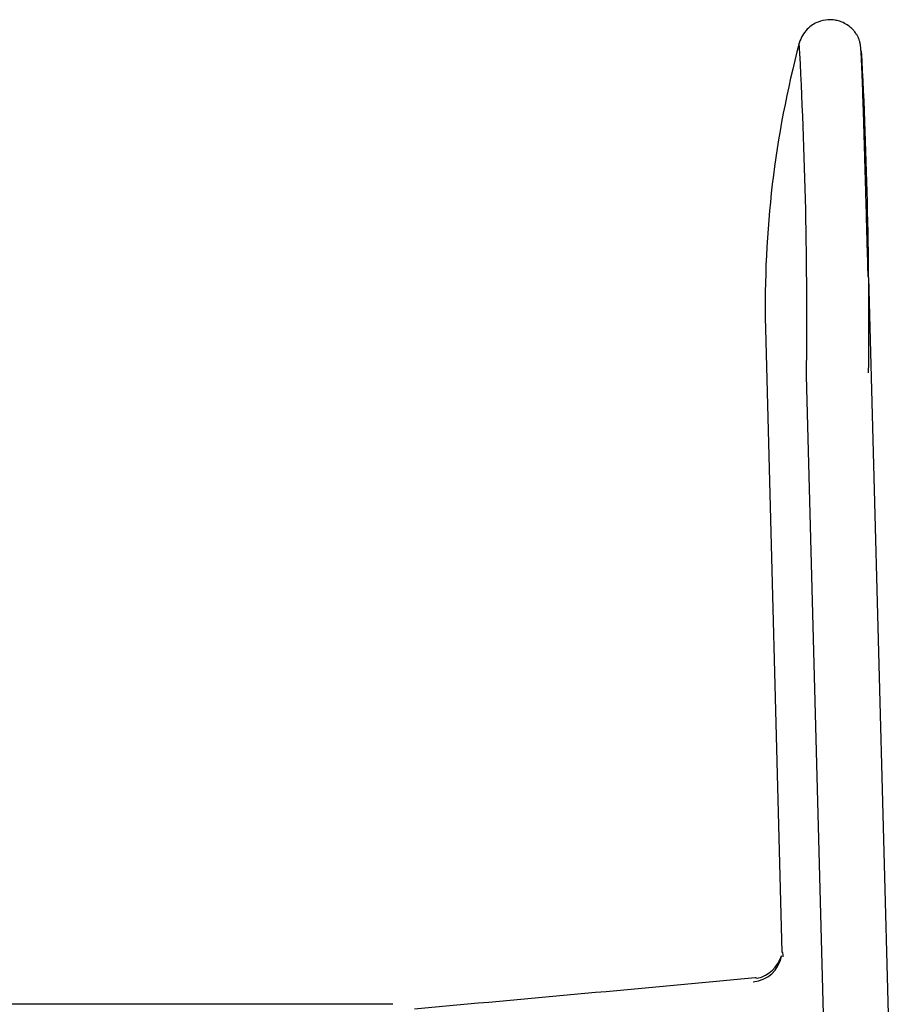
# Model space of a CAD drawing. Units: millimetres. Extents: x -18 to 832, y -18 to 1278.
# Drawn here: x 284 to 340, y 707 to 769 of the extents above; entities that cross this region are included whole.
import ezdxf

# ---------------------------------------------------------------- set-up
doc = ezdxf.new("R2010")
doc.units = ezdxf.units.MM
for name, color, linetype in [('$DDT_AUDIT_GENERATED_(308)', 7, 'Continuous'), ('$DDT_AUDIT_GENERATED_(77)', 7, 'Continuous'), ('Default', 7, 'Continuous')]:
    doc.layers.add(name, color=color, linetype=linetype)

# ---------------------------------------------------------------- blocks, each defined once
blk = doc.blocks.new('SE')
at = {"layer": '$DDT_AUDIT_GENERATED_(308)', "color": 7, "linetype": 'Continuous'}
for p, q in [((337.918, 753.233), (339.66, 687.471)), ((331.421, 750.017), (332.457, 710.717)), ((335.469, 691.817), (334.006, 747.03))]:
    blk.add_line(p, q, dxfattribs=at)
for centre, radius, start, end in [((395.587, 751.541), 64.183, 165.15292, 181.31702), ((20.222, 750.645), 313.805, 359.3399, 3.16803), ((14.254, 750.289), 323.679, 359.45885, 3.04939), ((201.653, 680.458), 134.297, 12.90308, 13.03296), ((330.394, 711.178), 2.144, 283.71653, 342.03387), ((-309.619, 7604.43), 6924.964, 275.1276994, 275.3061143)]:
    blk.add_arc(centre, radius, start, end, dxfattribs=at)
blk.add_ellipse((330.459, 710.834), major_axis=(-1.998, 0.093), ratio=0.984772, start_param=1.71387, end_param=3.009679, dxfattribs=at)
for points, knots in [([(337.886, 753.295), (337.869, 753.926), (337.842, 754.954), (337.798, 756.544), (337.76, 757.941), (337.721, 759.31), (337.684, 760.6), (337.65, 761.779), (337.619, 762.78), (337.593, 763.64), (337.568, 764.429), (337.543, 765.163), (337.517, 765.859), (337.493, 766.432), (337.472, 766.89), (337.454, 767.249), (337.438, 767.536), (337.416, 767.774), (337.385, 767.976), (337.338, 768.158), (337.273, 768.329), (337.184, 768.498), (337.068, 768.673), (336.883, 768.886), (336.638, 769.096), (336.358, 769.261), (336.067, 769.372), (335.751, 769.448), (335.292, 769.473), (334.804, 769.364), (334.368, 769.138), (334.028, 768.862), (333.721, 768.468), (333.611, 768.171), (333.546, 767.987)], [0, 0, 0, 0, 0.060394, 0.116884, 0.169465, 0.218129, 0.276916, 0.328757, 0.373648, 0.418336, 0.459785, 0.503908, 0.550728, 0.600266, 0.636573, 0.674227, 0.712957, 0.748042, 0.779139, 0.804566, 0.82451, 0.83748, 0.847372, 0.855899, 0.866868, 0.880988, 0.889252, 0.898981, 0.914456, 0.936418, 0.949878, 0.964964, 0.981673, 1, 1, 1, 1]), ([(337.918, 753.233), (337.918, 753.245), (337.912, 753.266), (337.896, 753.286), (337.886, 753.295)], [0, 0, 0, 0, 0.03449506, 0.06315893, 0.06315893, 0.06315893, 0.06315893]), ([(330.779, 709.138), (330.781, 709.138), (330.816, 709.138), (330.857, 709.124), (330.902, 709.096)], [0.12052438, 0.12052438, 0.12052438, 0.12052438, 0.12263902, 0.17120986, 0.17120986, 0.17120986, 0.17120986])]:
    blk.add_open_spline(points, degree=3, knots=knots, dxfattribs=at)
for points, degree in [([(331.42, 750.066), (331.42, 750.041), (331.421, 750.017)], 2), ([(332.443, 710.489), (332.438, 710.489), (332.432, 710.486), (332.427, 710.479)], 3)]:
    blk.add_open_spline(points, degree=degree, dxfattribs=at)
at = {"layer": '$DDT_AUDIT_GENERATED_(77)', "color": 7, "linetype": 'Continuous'}
blk.add_line((307.941, 707.458), (279.786, 707.458), dxfattribs=at)

msp = doc.modelspace()

# ---------------------------------------------------------------- block references
at = {"layer": 'Default'}
msp.add_blockref('SE', (0, 0), dxfattribs=at)

doc.saveas('drawing.dxf')
